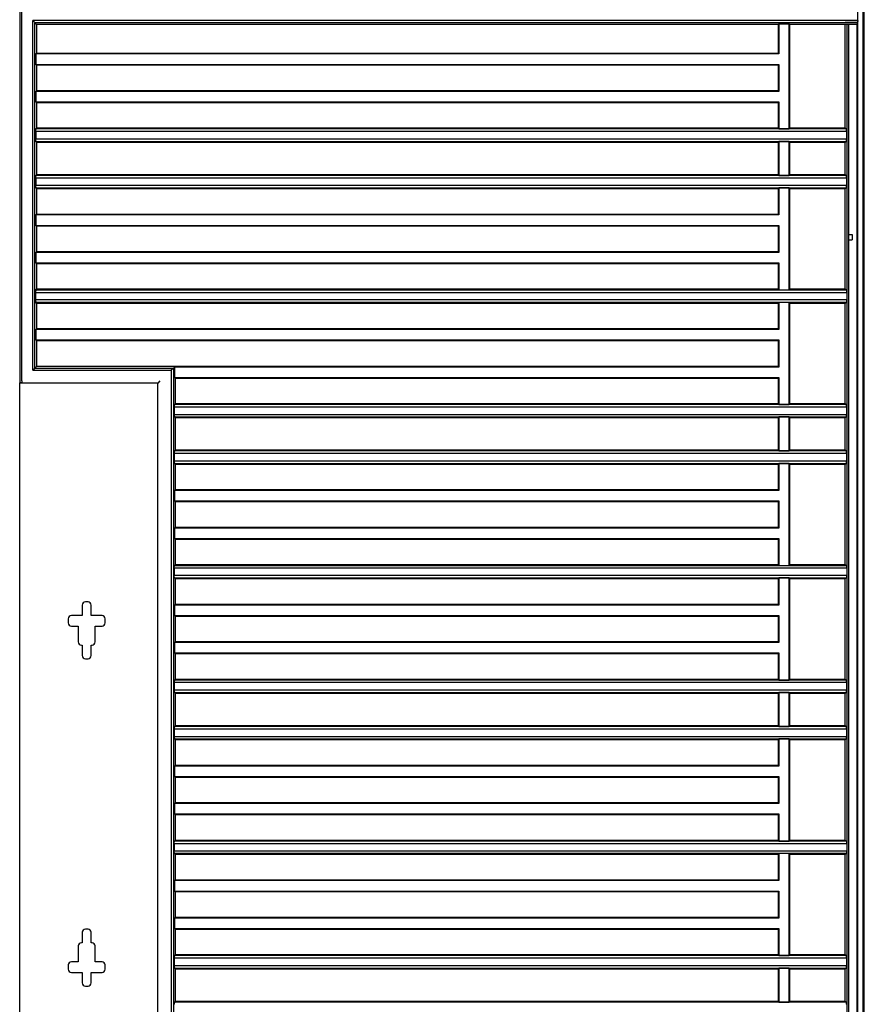
# Model space of a CAD drawing. Units: millimetres. Extents: x 0 to 8410, y 0 to 5940.
# Drawn here: x 2253 to 3053, y 4101 to 5033 of the extents above; entities that cross this region are included whole.
import ezdxf

# ---------------------------------------------------------------- set-up
doc = ezdxf.new("R2010")
doc.units = ezdxf.units.MM
doc.layers.add('YKK_A1', color=4, linetype='Continuous', lineweight=30)

msp = doc.modelspace()

# ---------------------------------------------------------------- linework, layer by layer
at = {"layer": 'YKK_A1'}
for p, q in [((2253.02, 5043.47), (2253.02, 4689.47)), ((2255.02, 4691.17), (2255.02, 5041.34)), ((3046.77, 5032.64), (3046.77, 5041.34)), ((3046.77, 5032.64), (3046.77, 5041.34)), ((3047.02, 3445), (3047.02, 5043.16)), ((3047.02, 5029), (3047.02, 5043.16)), ((3051.92, 3445), (3051.92, 5043.16)), ((3051.92, 5029), (3051.92, 5043.16)), ((3053.02, 3445), (3053.02, 5045)), ((3053.02, 5029), (3053.02, 5045)), ((3053.02, 5029), (3053.02, 5045)), ((2265.49, 4701.34), (2265.49, 5032.64)), ((2265.5, 5032.63), (2265.49, 5032.64)), ((3046.77, 5032.64), (2265.49, 5032.64)), ((2266.99, 5031.14), (2265.5, 5032.63)), ((2267.49, 4703.47), (2267.49, 5030.53)), ((2267.49, 5030.53), (2269.02, 5029)), ((3046.57, 5030.53), (2267.49, 5030.53)), ((2971.42, 5029), (2269.02, 5029)), ((2269.02, 5029), (2269.02, 5001.5)), ((2972, 5029.58), (2971.42, 5029)), ((2971.42, 5029), (2971.42, 5001.5)), ((2972, 5029.58), (2981.84, 5029.58)), ((2972, 5029.58), (2972, 5000.92)), ((2982.42, 5029), (2981.84, 5029.58)), ((2981.84, 4929.92), (2981.84, 5029.58)), ((2982.42, 4930.5), (2982.42, 5029)), ((3046.32, 5029), (2982.42, 5029)), ((3035.02, 5032.64), (3046.77, 5032.64)), ((3046.57, 5030.53), (3035.02, 5030.53)), ((3035.02, 4930.5), (3035.02, 5029)), ((3046.32, 5029), (3035.02, 5029)), ((3036.8, 3473.78), (3036.8, 5029)), ((3038.48, 3473.64), (3038.48, 5029)), ((3046.32, 5029), (3046.57, 5030.53)), ((3046.32, 5029), (3046.57, 5030.53)), ((3046.32, 3445), (3046.32, 5029)), ((3046.77, 5032.64), (3046.57, 5030.53)), ((3046.77, 5032.64), (3046.57, 5030.53)), ((2268.44, 5000.92), (2269.02, 5001.5)), ((2268.44, 5000.92), (2268.44, 4991.08)), ((2972, 5000.92), (2268.44, 5000.92)), ((2971.42, 5001.5), (2269.02, 5001.5)), ((2972, 5000.92), (2971.42, 5001.5)), ((2269.02, 4990.5), (2268.44, 4991.08)), ((2268.44, 4991.08), (2972, 4991.08)), ((2269.02, 4990.5), (2269.02, 4966)), ((2269.02, 4990.5), (2971.42, 4990.5)), ((2971.42, 4990.5), (2972, 4991.08)), ((2971.42, 4990.5), (2971.42, 4966)), ((2972, 4991.08), (2972, 4965.42)), ((2268.44, 4965.42), (2269.02, 4966)), ((2268.44, 4965.42), (2268.44, 4955.58)), ((2972, 4965.42), (2268.44, 4965.42)), ((2971.42, 4966), (2269.02, 4966)), ((2972, 4965.42), (2971.42, 4966)), ((2269.02, 4955), (2268.44, 4955.58)), ((2268.44, 4955.58), (2972, 4955.58)), ((2269.02, 4955), (2269.02, 4930.5)), ((2269.02, 4955), (2971.42, 4955)), ((2971.42, 4955), (2972, 4955.58)), ((2971.42, 4955), (2971.42, 4930.5)), ((2972, 4955.58), (2972, 4929.92)), ((2268.27, 4927.75), (2268.28, 4927.76)), ((2268.27, 4927.75), (2268.27, 4920.25)), ((2268.27, 4927.75), (3036.11, 4927.75)), ((2268.4, 4929.88), (2269.02, 4930.5)), ((2268.4, 4929.88), (2268.4, 4929.25)), ((3035.92, 4929.88), (2268.4, 4929.88)), ((2971.42, 4930.5), (2269.02, 4930.5)), ((2972, 4929.92), (2971.42, 4930.5)), ((2972, 4929.92), (2981.84, 4929.92)), ((2982.42, 4930.5), (2981.84, 4929.92)), ((3035.02, 4930.5), (2982.42, 4930.5)), ((3035.92, 4929.88), (3035.02, 4930.5)), ((3035.92, 4929.88), (3035.92, 4929.25)), ((3036.11, 4927.75), (3036.1, 4927.76)), ((3036.11, 4927.75), (3036.11, 4920.25)), ((2268.28, 4920.24), (2268.27, 4920.25)), ((3036.11, 4920.25), (2268.27, 4920.25)), ((2268.4, 4918.75), (2268.4, 4918.12)), ((2269.02, 4917.5), (2268.4, 4918.12)), ((2268.4, 4918.12), (3035.92, 4918.12)), ((2269.02, 4917.5), (2269.02, 4886.5)), ((2269.02, 4917.5), (2971.42, 4917.5)), ((2971.42, 4917.5), (2972, 4918.08)), ((2971.42, 4917.5), (2971.42, 4886.5)), ((2981.84, 4918.08), (2972, 4918.08)), ((2972, 4918.08), (2972, 4885.92)), ((2981.84, 4918.08), (2982.42, 4917.5)), ((2981.84, 4885.92), (2981.84, 4918.08)), ((2982.42, 4917.5), (3035.02, 4917.5)), ((2982.42, 4886.5), (2982.42, 4917.5)), ((3035.02, 4917.5), (3035.92, 4918.12)), ((3035.02, 4886.5), (3035.02, 4917.5)), ((3035.92, 4918.75), (3035.92, 4918.12)), ((3036.1, 4920.24), (3036.11, 4920.25)), ((2268.27, 4883.75), (2268.28, 4883.76)), ((2268.27, 4883.75), (2268.27, 4876.25)), ((2268.27, 4883.75), (3036.11, 4883.75)), ((2268.4, 4885.88), (2269.02, 4886.5)), ((2268.4, 4885.88), (2268.4, 4885.25)), ((3035.92, 4885.88), (2268.4, 4885.88)), ((2971.42, 4886.5), (2269.02, 4886.5)), ((2972, 4885.92), (2971.42, 4886.5)), ((2972, 4885.92), (2981.84, 4885.92)), ((2982.42, 4886.5), (2981.84, 4885.92)), ((3035.02, 4886.5), (2982.42, 4886.5)), ((3035.92, 4885.88), (3035.02, 4886.5)), ((3035.92, 4885.88), (3035.92, 4885.25)), ((3036.11, 4883.75), (3036.1, 4883.76)), ((3036.11, 4883.75), (3036.11, 4876.25)), ((2268.28, 4876.24), (2268.27, 4876.25)), ((3036.11, 4876.25), (2268.27, 4876.25)), ((2268.4, 4874.75), (2268.4, 4874.12)), ((2269.02, 4873.5), (2268.4, 4874.12)), ((2268.4, 4874.12), (3035.92, 4874.12)), ((2269.02, 4873.5), (2269.02, 4849)), ((2269.02, 4873.5), (2971.42, 4873.5)), ((2971.42, 4873.5), (2972, 4874.08)), ((2971.42, 4873.5), (2971.42, 4849)), ((2981.84, 4874.08), (2972, 4874.08)), ((2972, 4874.08), (2972, 4848.42)), ((2981.84, 4874.08), (2982.42, 4873.5)), ((2981.84, 4777.42), (2981.84, 4874.08)), ((2982.42, 4873.5), (3035.02, 4873.5)), ((2982.42, 4778), (2982.42, 4873.5)), ((3035.02, 4873.5), (3035.92, 4874.12)), ((3035.02, 4778), (3035.02, 4873.5)), ((3035.92, 4874.75), (3035.92, 4874.12)), ((3036.1, 4876.24), (3036.11, 4876.25)), ((2268.44, 4848.42), (2269.02, 4849)), ((2268.44, 4848.42), (2268.44, 4838.58)), ((2972, 4848.42), (2268.44, 4848.42)), ((2971.42, 4849), (2269.02, 4849)), ((2972, 4848.42), (2971.42, 4849)), ((2269.02, 4838), (2268.44, 4838.58)), ((2268.44, 4838.58), (2972, 4838.58)), ((2269.02, 4838), (2269.02, 4813.5)), ((2269.02, 4838), (2971.42, 4838)), ((2971.42, 4838), (2972, 4838.58)), ((2971.42, 4838), (2971.42, 4813.5)), ((2972, 4838.58), (2972, 4812.92)), ((2268.44, 4812.92), (2269.02, 4813.5)), ((2268.44, 4812.92), (2268.44, 4803.08)), ((2972, 4812.92), (2268.44, 4812.92)), ((2971.42, 4813.5), (2269.02, 4813.5)), ((2972, 4812.92), (2971.42, 4813.5)), ((2269.02, 4802.5), (2268.44, 4803.08)), ((2268.44, 4803.08), (2972, 4803.08)), ((2269.02, 4802.5), (2269.02, 4778)), ((2269.02, 4802.5), (2971.42, 4802.5)), ((2971.42, 4802.5), (2972, 4803.08)), ((2971.42, 4802.5), (2971.42, 4778)), ((2972, 4803.08), (2972, 4777.42)), ((2268.19, 4777.17), (2269.02, 4778)), ((2268.19, 4777.17), (2268.19, 4776.54)), ((3036.23, 4777.17), (2268.19, 4777.17)), ((2971.42, 4778), (2269.02, 4778)), ((2972, 4777.42), (2971.42, 4778)), ((2972, 4777.42), (2981.84, 4777.42)), ((2982.42, 4778), (2981.84, 4777.42)), ((3035.02, 4778), (2982.42, 4778)), ((3036.23, 4777.17), (3035.02, 4778)), ((3036.23, 4777.17), (3036.23, 4776.54)), ((2268.06, 4775.04), (2268.07, 4775.05)), ((2268.06, 4775.04), (2268.06, 4767.96)), ((2268.06, 4775.04), (3036.42, 4775.04)), ((2268.07, 4767.95), (2268.06, 4767.96)), ((3036.42, 4767.96), (2268.06, 4767.96)), ((2268.19, 4766.46), (2268.19, 4765.83)), ((2269.02, 4765), (2268.19, 4765.83)), ((2268.19, 4765.83), (3036.23, 4765.83)), ((3035.02, 4765), (3036.23, 4765.83)), ((3036.23, 4766.46), (3036.23, 4765.83)), ((3036.42, 4775.04), (3036.4, 4775.05)), ((3036.4, 4767.95), (3036.42, 4767.96)), ((3036.42, 4775.04), (3036.42, 4767.96)), ((2269.02, 4765), (2269.02, 4740.5)), ((2269.02, 4765), (2971.42, 4765)), ((2971.42, 4765), (2972, 4765.58)), ((2971.42, 4765), (2971.42, 4740.5)), ((2981.84, 4765.58), (2972, 4765.58)), ((2972, 4765.58), (2972, 4739.92)), ((2981.84, 4765.58), (2982.42, 4765)), ((2981.84, 4668.92), (2981.84, 4765.58)), ((2982.42, 4765), (3035.02, 4765)), ((2982.42, 4669.5), (2982.42, 4765)), ((3035.02, 4669.5), (3035.02, 4765)), ((2268.44, 4739.92), (2269.02, 4740.5)), ((2268.44, 4739.92), (2268.44, 4730.08)), ((2972, 4739.92), (2268.44, 4739.92)), ((2971.42, 4740.5), (2269.02, 4740.5)), ((2972, 4739.92), (2971.42, 4740.5)), ((2269.02, 4729.5), (2268.44, 4730.08)), ((2268.44, 4730.08), (2972, 4730.08)), ((2269.02, 4729.5), (2269.02, 4705)), ((2269.02, 4729.5), (2971.42, 4729.5)), ((2971.42, 4729.5), (2972, 4730.08)), ((2971.42, 4729.5), (2971.42, 4705)), ((2972, 4730.08), (2972, 4704.42)), ((2265.49, 4701.34), (2265.5, 4701.35)), ((2265.49, 4701.34), (2396.56, 4701.34)), ((2266.99, 4702.84), (2265.5, 4701.35)), ((2267.49, 4703.47), (2269.02, 4705)), ((2267.49, 4703.47), (2398.69, 4703.47)), ((2971.42, 4705), (2269.02, 4705)), ((2396.57, 4701.35), (2396.56, 4701.34)), ((2396.56, 4701.34), (2396.56, 3471.34)), ((2398.06, 4702.84), (2396.57, 4701.35)), ((2399.64, 4704.42), (2398.69, 4703.47)), ((2398.69, 4703.47), (2398.69, 3473.47)), ((2972, 4704.42), (2399.64, 4704.42)), ((2399.64, 4704.42), (2399.64, 4694.58)), ((2972, 4704.42), (2971.42, 4705)), ((2400.22, 4694), (2399.64, 4694.58)), ((2399.64, 4694.58), (2972, 4694.58)), ((2400.22, 4694), (2400.22, 4669.5)), ((2400.22, 4694), (2971.42, 4694)), ((2971.42, 4694), (2972, 4694.58)), ((2971.42, 4694), (2971.42, 4669.5)), ((2972, 4694.58), (2972, 4668.92)), ((2253.02, 4689.16), (2253.02, 4689.47)), ((2253.02, 4689.47), (2253.51, 4689.47)), ((2383.71, 4689.16), (2253.02, 4689.16)), ((2253.02, 3445), (2253.02, 4689.16)), ((2255.01, 4689.35), (2255.18, 4689.18)), ((2383.71, 4689.16), (2383.73, 4689.18)), ((2383.71, 3445), (2383.71, 4689.16)), ((2385.72, 4691.17), (2383.73, 4689.18)), ((2399.47, 4666.75), (2399.48, 4666.76)), ((2399.47, 4666.75), (2399.47, 4659.25)), ((2399.47, 4666.75), (3036.11, 4666.75)), ((2399.6, 4668.88), (2400.22, 4669.5)), ((2399.6, 4668.88), (2399.6, 4668.25)), ((3035.92, 4668.88), (2399.6, 4668.88)), ((2971.42, 4669.5), (2400.22, 4669.5)), ((2972, 4668.92), (2971.42, 4669.5)), ((2972, 4668.92), (2981.84, 4668.92)), ((2982.42, 4669.5), (2981.84, 4668.92)), ((3035.02, 4669.5), (2982.42, 4669.5)), ((3035.92, 4668.88), (3035.02, 4669.5)), ((3035.92, 4668.88), (3035.92, 4668.25)), ((3036.11, 4666.75), (3036.1, 4666.76)), ((3036.11, 4666.75), (3036.11, 4659.25)), ((2399.48, 4659.24), (2399.47, 4659.25)), ((3036.11, 4659.25), (2399.47, 4659.25)), ((2399.6, 4657.75), (2399.6, 4657.12)), ((2400.22, 4656.5), (2399.6, 4657.12)), ((2399.6, 4657.12), (3035.92, 4657.12)), ((2400.22, 4656.5), (2400.22, 4625.5)), ((2400.22, 4656.5), (2971.42, 4656.5)), ((2971.42, 4656.5), (2972, 4657.08)), ((2971.42, 4656.5), (2971.42, 4625.5)), ((2981.84, 4657.08), (2972, 4657.08)), ((2972, 4657.08), (2972, 4624.92)), ((2981.84, 4657.08), (2982.42, 4656.5)), ((2981.84, 4624.92), (2981.84, 4657.08)), ((2982.42, 4656.5), (3035.02, 4656.5)), ((2982.42, 4625.5), (2982.42, 4656.5)), ((3035.02, 4656.5), (3035.92, 4657.12)), ((3035.02, 4625.5), (3035.02, 4656.5)), ((3035.92, 4657.75), (3035.92, 4657.12)), ((3036.1, 4659.24), (3036.11, 4659.25)), ((2399.47, 4622.75), (2399.48, 4622.76)), ((2399.47, 4622.75), (2399.47, 4615.25)), ((2399.47, 4622.75), (3036.11, 4622.75)), ((2399.6, 4624.88), (2400.22, 4625.5)), ((2399.6, 4624.88), (2399.6, 4624.25)), ((3035.92, 4624.88), (2399.6, 4624.88)), ((2971.42, 4625.5), (2400.22, 4625.5)), ((2972, 4624.92), (2971.42, 4625.5)), ((2972, 4624.92), (2981.84, 4624.92)), ((2982.42, 4625.5), (2981.84, 4624.92)), ((3035.02, 4625.5), (2982.42, 4625.5)), ((3035.92, 4624.88), (3035.02, 4625.5)), ((3035.92, 4624.88), (3035.92, 4624.25)), ((3036.11, 4622.75), (3036.1, 4622.76)), ((3036.11, 4622.75), (3036.11, 4615.25)), ((2399.48, 4615.24), (2399.47, 4615.25)), ((3036.11, 4615.25), (2399.47, 4615.25)), ((2399.6, 4613.75), (2399.6, 4613.12)), ((2400.22, 4612.5), (2399.6, 4613.12)), ((2399.6, 4613.12), (3035.92, 4613.12)), ((2400.22, 4612.5), (2400.22, 4588)), ((2400.22, 4612.5), (2971.42, 4612.5)), ((2971.42, 4612.5), (2972, 4613.08)), ((2971.42, 4612.5), (2971.42, 4588)), ((2981.84, 4613.08), (2972, 4613.08)), ((2972, 4613.08), (2972, 4587.42)), ((2981.84, 4613.08), (2982.42, 4612.5)), ((2981.84, 4516.42), (2981.84, 4613.08)), ((2982.42, 4612.5), (3035.02, 4612.5)), ((2982.42, 4517), (2982.42, 4612.5)), ((3035.02, 4612.5), (3035.92, 4613.12)), ((3035.02, 4517), (3035.02, 4612.5)), ((3035.92, 4613.75), (3035.92, 4613.12)), ((3036.1, 4615.24), (3036.11, 4615.25)), ((2399.64, 4587.42), (2400.22, 4588)), ((2399.64, 4587.42), (2399.64, 4577.58)), ((2972, 4587.42), (2399.64, 4587.42)), ((2971.42, 4588), (2400.22, 4588)), ((2972, 4587.42), (2971.42, 4588)), ((2400.22, 4577), (2399.64, 4577.58)), ((2399.64, 4577.58), (2972, 4577.58)), ((2400.22, 4577), (2400.22, 4552.5)), ((2400.22, 4577), (2971.42, 4577)), ((2971.42, 4577), (2972, 4577.58)), ((2971.42, 4577), (2971.42, 4552.5)), ((2972, 4577.58), (2972, 4551.92)), ((2399.64, 4551.92), (2400.22, 4552.5)), ((2399.64, 4551.92), (2399.64, 4542.08)), ((2972, 4551.92), (2399.64, 4551.92)), ((2971.42, 4552.5), (2400.22, 4552.5)), ((2972, 4551.92), (2971.42, 4552.5)), ((2400.22, 4541.5), (2399.64, 4542.08)), ((2399.64, 4542.08), (2972, 4542.08)), ((2971.42, 4541.5), (2972, 4542.08)), ((2972, 4542.08), (2972, 4516.42)), ((2400.22, 4541.5), (2400.22, 4517)), ((2400.22, 4541.5), (2971.42, 4541.5)), ((2971.42, 4541.5), (2971.42, 4517)), ((2399.26, 4514.04), (2399.27, 4514.05)), ((2399.26, 4514.04), (2399.26, 4506.96)), ((2399.26, 4514.04), (3036.42, 4514.04)), ((2399.39, 4516.17), (2400.22, 4517)), ((2399.39, 4516.17), (2399.39, 4515.54)), ((3036.23, 4516.17), (2399.39, 4516.17)), ((2971.42, 4517), (2400.22, 4517)), ((2972, 4516.42), (2971.42, 4517)), ((2972, 4516.42), (2981.84, 4516.42)), ((2982.42, 4517), (2981.84, 4516.42)), ((3035.02, 4517), (2982.42, 4517)), ((3036.23, 4516.17), (3035.02, 4517)), ((3036.23, 4516.17), (3036.23, 4515.54)), ((3036.42, 4514.04), (3036.4, 4514.05)), ((3036.42, 4514.04), (3036.42, 4506.96)), ((2399.27, 4506.95), (2399.26, 4506.96)), ((3036.42, 4506.96), (2399.26, 4506.96)), ((2399.39, 4505.46), (2399.39, 4504.83)), ((2400.22, 4504), (2399.39, 4504.83)), ((2399.39, 4504.83), (3036.23, 4504.83)), ((3035.02, 4504), (3036.23, 4504.83)), ((3036.23, 4505.46), (3036.23, 4504.83)), ((3036.4, 4506.95), (3036.42, 4506.96)), ((2400.22, 4504), (2400.22, 4479.5)), ((2400.22, 4504), (2971.42, 4504)), ((2971.42, 4504), (2972, 4504.58)), ((2971.42, 4504), (2971.42, 4479.5)), ((2981.84, 4504.58), (2972, 4504.58)), ((2972, 4504.58), (2972, 4478.92)), ((2981.84, 4504.58), (2982.42, 4504)), ((2981.84, 4407.92), (2981.84, 4504.58)), ((2982.42, 4504), (3035.02, 4504)), ((2982.42, 4408.5), (2982.42, 4504)), ((3035.02, 4408.5), (3035.02, 4504)), ((2312.27, 4478.99), (2312.27, 4469)), ((2317.77, 4481.99), (2315.27, 4481.99)), ((2320.77, 4469), (2320.77, 4478.99)), ((2399.64, 4478.92), (2400.22, 4479.5)), ((2399.64, 4478.92), (2399.64, 4469.08)), ((2972, 4478.92), (2399.64, 4478.92)), ((2971.42, 4479.5), (2400.22, 4479.5)), ((2972, 4478.92), (2971.42, 4479.5)), ((2312.27, 4469), (2302.02, 4469)), ((2331.02, 4469), (2320.77, 4469)), ((2400.22, 4468.5), (2399.64, 4469.08)), ((2399.64, 4469.08), (2972, 4469.08)), ((2400.22, 4468.5), (2400.22, 4444)), ((2400.22, 4468.5), (2971.42, 4468.5)), ((2971.42, 4468.5), (2972, 4469.08)), ((2971.42, 4468.5), (2971.42, 4444)), ((2972, 4469.08), (2972, 4443.42)), ((2299.03, 4466), (2299.03, 4462)), ((2302.02, 4459), (2308.52, 4459)), ((2308.52, 4459), (2308.52, 4444.01)), ((2324.52, 4459), (2331.02, 4459)), ((2324.52, 4444.01), (2324.52, 4459)), ((2334.01, 4462), (2334.01, 4466)), ((2311.52, 4441.01), (2312.27, 4441.01)), ((2312.27, 4441.01), (2312.27, 4431.01)), ((2320.77, 4441.01), (2321.52, 4441.01)), ((2320.77, 4431.01), (2320.77, 4441.01)), ((2399.64, 4443.42), (2400.22, 4444)), ((2399.64, 4443.42), (2399.64, 4433.58)), ((2972, 4443.42), (2399.64, 4443.42)), ((2971.42, 4444), (2400.22, 4444)), ((2972, 4443.42), (2971.42, 4444)), ((2400.22, 4433), (2399.64, 4433.58)), ((2399.64, 4433.58), (2972, 4433.58)), ((2400.22, 4433), (2400.22, 4408.5)), ((2400.22, 4433), (2971.42, 4433)), ((2971.42, 4433), (2972, 4433.58)), ((2971.42, 4433), (2971.42, 4408.5)), ((2972, 4433.58), (2972, 4407.92)), ((2315.27, 4428.01), (2317.77, 4428.01)), ((2399.47, 4405.75), (2399.48, 4405.76)), ((2399.47, 4405.75), (2399.47, 4398.25)), ((2399.47, 4405.75), (3036.11, 4405.75)), ((2399.6, 4407.88), (2400.22, 4408.5)), ((2399.6, 4407.88), (2399.6, 4407.25)), ((3035.92, 4407.88), (2399.6, 4407.88)), ((2971.42, 4408.5), (2400.22, 4408.5)), ((2972, 4407.92), (2971.42, 4408.5)), ((2972, 4407.92), (2981.84, 4407.92)), ((2982.42, 4408.5), (2981.84, 4407.92)), ((3035.02, 4408.5), (2982.42, 4408.5)), ((3035.92, 4407.88), (3035.02, 4408.5)), ((3035.92, 4407.88), (3035.92, 4407.25)), ((3036.11, 4405.75), (3036.1, 4405.76)), ((3036.11, 4405.75), (3036.11, 4398.25)), ((2399.48, 4398.24), (2399.47, 4398.25)), ((3036.11, 4398.25), (2399.47, 4398.25)), ((2399.6, 4396.75), (2399.6, 4396.12)), ((2400.22, 4395.5), (2399.6, 4396.12)), ((2399.6, 4396.12), (3035.92, 4396.12)), ((2400.22, 4395.5), (2400.22, 4364.5)), ((2400.22, 4395.5), (2971.42, 4395.5)), ((2971.42, 4395.5), (2972, 4396.08)), ((2971.42, 4395.5), (2971.42, 4364.5)), ((2981.84, 4396.08), (2972, 4396.08)), ((2972, 4396.08), (2972, 4363.92)), ((2981.84, 4396.08), (2982.42, 4395.5)), ((2981.84, 4363.92), (2981.84, 4396.08)), ((2982.42, 4395.5), (3035.02, 4395.5)), ((2982.42, 4364.5), (2982.42, 4395.5)), ((3035.02, 4395.5), (3035.92, 4396.12)), ((3035.02, 4364.5), (3035.02, 4395.5)), ((3035.92, 4396.75), (3035.92, 4396.12)), ((3036.1, 4398.24), (3036.11, 4398.25)), ((2399.47, 4361.75), (2399.48, 4361.76)), ((2399.47, 4361.75), (2399.47, 4354.25)), ((2399.47, 4361.75), (3036.11, 4361.75)), ((2399.6, 4363.88), (2400.22, 4364.5)), ((2399.6, 4363.88), (2399.6, 4363.25)), ((3035.92, 4363.88), (2399.6, 4363.88)), ((2971.42, 4364.5), (2400.22, 4364.5)), ((2972, 4363.92), (2971.42, 4364.5)), ((2972, 4363.92), (2981.84, 4363.92)), ((2982.42, 4364.5), (2981.84, 4363.92)), ((3035.02, 4364.5), (2982.42, 4364.5)), ((3035.92, 4363.88), (3035.02, 4364.5)), ((3035.92, 4363.88), (3035.92, 4363.25)), ((3036.11, 4361.75), (3036.1, 4361.76)), ((3036.11, 4361.75), (3036.11, 4354.25)), ((2399.48, 4354.24), (2399.47, 4354.25)), ((3036.11, 4354.25), (2399.47, 4354.25)), ((2399.6, 4352.75), (2399.6, 4352.12)), ((2400.22, 4351.5), (2399.6, 4352.12)), ((2399.6, 4352.12), (3035.92, 4352.12)), ((2400.22, 4351.5), (2400.22, 4327)), ((2400.22, 4351.5), (2971.42, 4351.5)), ((2971.42, 4351.5), (2972, 4352.08)), ((2971.42, 4351.5), (2971.42, 4327)), ((2981.84, 4352.08), (2972, 4352.08)), ((2972, 4352.08), (2972, 4326.42)), ((2981.84, 4352.08), (2982.42, 4351.5)), ((2981.84, 4255.42), (2981.84, 4352.08)), ((2982.42, 4351.5), (3035.02, 4351.5)), ((2982.42, 4256), (2982.42, 4351.5)), ((3035.02, 4351.5), (3035.92, 4352.12)), ((3035.02, 4256), (3035.02, 4351.5)), ((3035.92, 4352.75), (3035.92, 4352.12)), ((3036.1, 4354.24), (3036.11, 4354.25)), ((2399.64, 4326.42), (2400.22, 4327)), ((2399.64, 4326.42), (2399.64, 4316.58)), ((2972, 4326.42), (2399.64, 4326.42)), ((2971.42, 4327), (2400.22, 4327)), ((2972, 4326.42), (2971.42, 4327)), ((2400.22, 4316), (2399.64, 4316.58)), ((2399.64, 4316.58), (2972, 4316.58)), ((2400.22, 4316), (2400.22, 4291.5)), ((2400.22, 4316), (2971.42, 4316)), ((2971.42, 4316), (2972, 4316.58)), ((2971.42, 4316), (2971.42, 4291.5)), ((2972, 4316.58), (2972, 4290.92)), ((2399.64, 4290.92), (2400.22, 4291.5)), ((2399.64, 4290.92), (2399.64, 4281.08)), ((2972, 4290.92), (2399.64, 4290.92)), ((2971.42, 4291.5), (2400.22, 4291.5)), ((2972, 4290.92), (2971.42, 4291.5)), ((2400.22, 4280.5), (2399.64, 4281.08)), ((2399.64, 4281.08), (2972, 4281.08)), ((2971.42, 4280.5), (2972, 4281.08)), ((2972, 4281.08), (2972, 4255.42)), ((2400.22, 4280.5), (2400.22, 4256)), ((2400.22, 4280.5), (2971.42, 4280.5)), ((2971.42, 4280.5), (2971.42, 4256)), ((2399.26, 4253.04), (2399.27, 4253.05)), ((2399.26, 4253.04), (2399.26, 4245.96)), ((2399.26, 4253.04), (3036.42, 4253.04)), ((2399.39, 4255.17), (2400.22, 4256)), ((2399.39, 4255.17), (2399.39, 4254.54)), ((3036.23, 4255.17), (2399.39, 4255.17)), ((2971.42, 4256), (2400.22, 4256)), ((2972, 4255.42), (2971.42, 4256)), ((2972, 4255.42), (2981.84, 4255.42)), ((2982.42, 4256), (2981.84, 4255.42)), ((3035.02, 4256), (2982.42, 4256)), ((3036.23, 4255.17), (3035.02, 4256)), ((3036.23, 4255.17), (3036.23, 4254.54)), ((3036.42, 4253.04), (3036.4, 4253.05)), ((3036.42, 4253.04), (3036.42, 4245.96)), ((2399.27, 4245.95), (2399.26, 4245.96)), ((3036.42, 4245.96), (2399.26, 4245.96)), ((2399.39, 4244.46), (2399.39, 4243.83)), ((2400.22, 4243), (2399.39, 4243.83)), ((2399.39, 4243.83), (3036.23, 4243.83)), ((2971.42, 4243), (2972, 4243.58)), ((2981.84, 4243.58), (2972, 4243.58)), ((2972, 4243.58), (2972, 4217.92)), ((2981.84, 4243.58), (2982.42, 4243)), ((2981.84, 4146.92), (2981.84, 4243.58)), ((3035.02, 4243), (3036.23, 4243.83)), ((3036.23, 4244.46), (3036.23, 4243.83)), ((3036.4, 4245.95), (3036.42, 4245.96)), ((2400.22, 4243), (2400.22, 4218.5)), ((2400.22, 4243), (2971.42, 4243)), ((2971.42, 4243), (2971.42, 4218.5)), ((2982.42, 4243), (3035.02, 4243)), ((2982.42, 4147.5), (2982.42, 4243)), ((3035.02, 4147.5), (3035.02, 4243)), ((2399.64, 4217.92), (2400.22, 4218.5)), ((2399.64, 4217.92), (2399.64, 4208.08)), ((2972, 4217.92), (2399.64, 4217.92)), ((2971.42, 4218.5), (2400.22, 4218.5)), ((2972, 4217.92), (2971.42, 4218.5)), ((2400.22, 4207.5), (2399.64, 4208.08)), ((2399.64, 4208.08), (2972, 4208.08)), ((2400.22, 4207.5), (2400.22, 4183)), ((2400.22, 4207.5), (2971.42, 4207.5)), ((2971.42, 4207.5), (2972, 4208.08)), ((2971.42, 4207.5), (2971.42, 4183)), ((2972, 4208.08), (2972, 4182.42)), ((2399.64, 4182.42), (2400.22, 4183)), ((2399.64, 4182.42), (2399.64, 4172.58)), ((2972, 4182.42), (2399.64, 4182.42)), ((2971.42, 4183), (2400.22, 4183)), ((2972, 4182.42), (2971.42, 4183)), ((2312.27, 4168.99), (2312.27, 4158.99)), ((2317.77, 4171.99), (2315.27, 4171.99)), ((2320.77, 4158.99), (2320.77, 4168.99)), ((2400.22, 4172), (2399.64, 4172.58)), ((2399.64, 4172.58), (2972, 4172.58)), ((2400.22, 4172), (2400.22, 4147.5)), ((2400.22, 4172), (2971.42, 4172)), ((2971.42, 4172), (2972, 4172.58)), ((2971.42, 4172), (2971.42, 4147.5)), ((2972, 4172.58), (2972, 4146.92)), ((2308.52, 4156), (2308.52, 4141)), ((2312.27, 4158.99), (2311.52, 4158.99)), ((2321.52, 4158.99), (2320.77, 4158.99)), ((2324.52, 4141), (2324.52, 4156)), ((2308.52, 4141), (2302.02, 4141)), ((2331.02, 4141), (2324.52, 4141)), ((2399.47, 4144.75), (2399.48, 4144.76)), ((2399.47, 4144.75), (2399.47, 4137.25)), ((2399.47, 4144.75), (3036.11, 4144.75)), ((2399.6, 4146.88), (2400.22, 4147.5)), ((2399.6, 4146.88), (2399.6, 4146.25)), ((3035.92, 4146.88), (2399.6, 4146.88)), ((2971.42, 4147.5), (2400.22, 4147.5)), ((2972, 4146.92), (2971.42, 4147.5)), ((2972, 4146.92), (2981.84, 4146.92)), ((2982.42, 4147.5), (2981.84, 4146.92)), ((3035.02, 4147.5), (2982.42, 4147.5)), ((3035.92, 4146.88), (3035.02, 4147.5)), ((3035.92, 4146.88), (3035.92, 4146.25)), ((3036.11, 4144.75), (3036.1, 4144.76)), ((3036.11, 4144.75), (3036.11, 4137.25)), ((2299.03, 4138), (2299.03, 4134)), ((2334.01, 4134), (2334.01, 4138)), ((2399.48, 4137.24), (2399.47, 4137.25)), ((3036.11, 4137.25), (2399.47, 4137.25)), ((2399.6, 4135.75), (2399.6, 4135.12)), ((2400.22, 4134.5), (2399.6, 4135.12)), ((2399.6, 4135.12), (3035.92, 4135.12)), ((2400.22, 4134.5), (2400.22, 4103.5)), ((2400.22, 4134.5), (2971.42, 4134.5)), ((2971.42, 4134.5), (2972, 4135.08)), ((2971.42, 4134.5), (2971.42, 4103.5)), ((2981.84, 4135.08), (2972, 4135.08)), ((2972, 4135.08), (2972, 4102.92)), ((2981.84, 4135.08), (2982.42, 4134.5)), ((2981.84, 4102.92), (2981.84, 4135.08)), ((2982.42, 4134.5), (3035.02, 4134.5)), ((2982.42, 4103.5), (2982.42, 4134.5)), ((3035.02, 4134.5), (3035.92, 4135.12)), ((3035.02, 4103.5), (3035.02, 4134.5)), ((3035.92, 4135.75), (3035.92, 4135.12)), ((3036.1, 4137.24), (3036.11, 4137.25)), ((2302.02, 4131), (2312.27, 4131)), ((2312.27, 4131), (2312.27, 4121)), ((2320.77, 4121), (2320.77, 4131)), ((2320.77, 4131), (2331.02, 4131)), ((2315.27, 4118), (2317.77, 4118)), ((2399.6, 4102.88), (2400.22, 4103.5)), ((2399.6, 4102.88), (2399.6, 4102.25)), ((3035.92, 4102.88), (2399.6, 4102.88)), ((2971.42, 4103.5), (2400.22, 4103.5)), ((2972, 4102.92), (2971.42, 4103.5)), ((2972, 4102.92), (2981.84, 4102.92)), ((2982.42, 4103.5), (2981.84, 4102.92)), ((3035.02, 4103.5), (2982.42, 4103.5)), ((3035.92, 4102.88), (3035.02, 4103.5)), ((3035.92, 4102.88), (3035.92, 4102.25))]:
    msp.add_line(p, q, dxfattribs=at)
at = {"layer": 'YKK_A1', "ltscale": 2}
for p, q in [((3038.08, 4830), (3041.48, 4830)), ((3038.08, 4830), (3038.08, 4825)), ((3038.08, 4825), (3041.48, 4825)), ((3041.48, 4830), (3041.48, 4825))]:
    msp.add_line(p, q, dxfattribs=at)
at = {"layer": 'YKK_A1'}
for centre, major_axis, ratio, start_param, end_param in [((2268.27, 4929.25), (0, 1.5), 0.087489, 3.228859, 4.712389), ((3036.11, 4929.25), (0, 1.5), 0.127273, 1.570796, 3.054326), ((2268.27, 4918.75), (0, 1.5), 0.087489, 4.712389, 6.195919), ((3036.11, 4918.75), (0, 1.5), 0.127273, 0.087266, 1.570796), ((2268.27, 4885.25), (0, 1.5), 0.087489, 3.228859, 4.712389), ((3036.11, 4885.25), (0, 1.5), 0.127273, 1.570796, 3.054326), ((2268.27, 4874.75), (0, 1.5), 0.087489, 4.712389, 6.195919), ((3036.11, 4874.75), (0, 1.5), 0.127273, 0.087266, 1.570796), ((2268.06, 4776.54), (0, 1.5), 0.087489, 3.228859, 4.712389), ((3036.42, 4776.54), (0, 1.5), 0.127273, 1.570796, 3.054326), ((2268.06, 4766.46), (0, 1.5), 0.087489, 4.712389, 6.195919), ((3036.42, 4766.46), (0, 1.5), 0.127273, 0.087266, 1.570796), ((2253.51, 4689.34), (1.5, 0), 0.087489, 0.087266, 1.570796), ((2255.19, 4691.17), (0, 2), 0.087489, 1.570796, 3.054326), ((2399.47, 4668.25), (0, 1.5), 0.087489, 3.228859, 4.712389), ((3036.11, 4668.25), (0, 1.5), 0.127273, 1.570796, 3.054326), ((2399.47, 4657.75), (0, 1.5), 0.087489, 4.712389, 6.195919), ((3036.11, 4657.75), (0, 1.5), 0.127273, 0.087266, 1.570796), ((2399.47, 4624.25), (0, 1.5), 0.087489, 3.228859, 4.712389), ((3036.11, 4624.25), (0, 1.5), 0.127273, 1.570796, 3.054326), ((2399.47, 4613.75), (0, 1.5), 0.087489, 4.712389, 6.195919), ((3036.11, 4613.75), (0, 1.5), 0.127273, 0.087266, 1.570796), ((2399.26, 4515.54), (0, 1.5), 0.087489, 3.228859, 4.712389), ((3036.42, 4515.54), (0, 1.5), 0.127273, 1.570796, 3.054326), ((2399.26, 4505.46), (0, 1.5), 0.087489, 4.712389, 6.195919), ((3036.42, 4505.46), (0, 1.5), 0.127273, 0.087266, 1.570796), ((2399.47, 4407.25), (0, 1.5), 0.087489, 3.228859, 4.712389), ((3036.11, 4407.25), (0, 1.5), 0.127273, 1.570796, 3.054326), ((2399.47, 4396.75), (0, 1.5), 0.087489, 4.712389, 6.195919), ((3036.11, 4396.75), (0, 1.5), 0.127273, 0.087266, 1.570796), ((2399.47, 4363.25), (0, 1.5), 0.087489, 3.228859, 4.712389), ((3036.11, 4363.25), (0, 1.5), 0.127273, 1.570796, 3.054326), ((2399.47, 4352.75), (0, 1.5), 0.087489, 4.712389, 6.195919), ((3036.11, 4352.75), (0, 1.5), 0.127273, 0.087266, 1.570796), ((2399.26, 4254.54), (0, 1.5), 0.087489, 3.228859, 4.712389), ((3036.42, 4254.54), (0, 1.5), 0.127273, 1.570796, 3.054326), ((2399.26, 4244.46), (0, 1.5), 0.087489, 4.712389, 6.195919), ((3036.42, 4244.46), (0, 1.5), 0.127273, 0.087266, 1.570796), ((2399.47, 4146.25), (0, 1.5), 0.087489, 3.228859, 4.712389), ((3036.11, 4146.25), (0, 1.5), 0.127273, 1.570796, 3.054326), ((2399.47, 4135.75), (0, 1.5), 0.087489, 4.712389, 6.195919), ((3036.11, 4135.75), (0, 1.5), 0.127273, 0.087266, 1.570796), ((2399.47, 4102.25), (0, 1.5), 0.087489, 3.228859, 4.712389), ((3036.11, 4102.25), (0, 1.5), 0.127273, 1.570796, 3.054326)]:
    msp.add_ellipse(centre, major_axis=major_axis, ratio=ratio, start_param=start_param, end_param=end_param, dxfattribs=at)
for points in [[(2315.27, 4481.99), (2313.61, 4481.99), (2312.27, 4480.65), (2312.27, 4478.99)], [(2320.77, 4478.99), (2320.77, 4480.65), (2319.43, 4481.99), (2317.77, 4481.99)], [(2302.02, 4469), (2300.37, 4469), (2299.03, 4467.65), (2299.03, 4466)], [(2334.01, 4466), (2334.01, 4467.65), (2332.67, 4469), (2331.02, 4469)], [(2299.03, 4462), (2299.03, 4460.34), (2300.37, 4459), (2302.02, 4459)], [(2331.02, 4459), (2332.67, 4459), (2334.01, 4460.34), (2334.01, 4462)], [(2308.52, 4444.01), (2308.52, 4442.35), (2309.87, 4441.01), (2311.52, 4441.01)], [(2321.52, 4441.01), (2323.17, 4441.01), (2324.52, 4442.35), (2324.52, 4444.01)], [(2312.27, 4431.01), (2312.27, 4429.35), (2313.61, 4428.01), (2315.27, 4428.01)], [(2317.77, 4428.01), (2319.43, 4428.01), (2320.77, 4429.35), (2320.77, 4431.01)], [(2315.27, 4171.99), (2313.61, 4171.99), (2312.27, 4170.64), (2312.27, 4168.99)], [(2320.77, 4168.99), (2320.77, 4170.64), (2319.43, 4171.99), (2317.77, 4171.99)], [(2311.52, 4158.99), (2309.87, 4158.99), (2308.52, 4157.65), (2308.52, 4156)], [(2324.52, 4156), (2324.52, 4157.65), (2323.17, 4158.99), (2321.52, 4158.99)], [(2302.02, 4141), (2300.37, 4141), (2299.03, 4139.66), (2299.03, 4138)], [(2334.01, 4138), (2334.01, 4139.66), (2332.67, 4141), (2331.02, 4141)], [(2299.03, 4134), (2299.03, 4132.34), (2300.37, 4131), (2302.02, 4131)], [(2331.02, 4131), (2332.67, 4131), (2334.01, 4132.34), (2334.01, 4134)], [(2312.27, 4121), (2312.27, 4119.35), (2313.61, 4118), (2315.27, 4118)], [(2317.77, 4118), (2319.43, 4118), (2320.77, 4119.35), (2320.77, 4121)]]:
    msp.add_open_spline(points, degree=3, dxfattribs=at)

doc.saveas('drawing.dxf')
